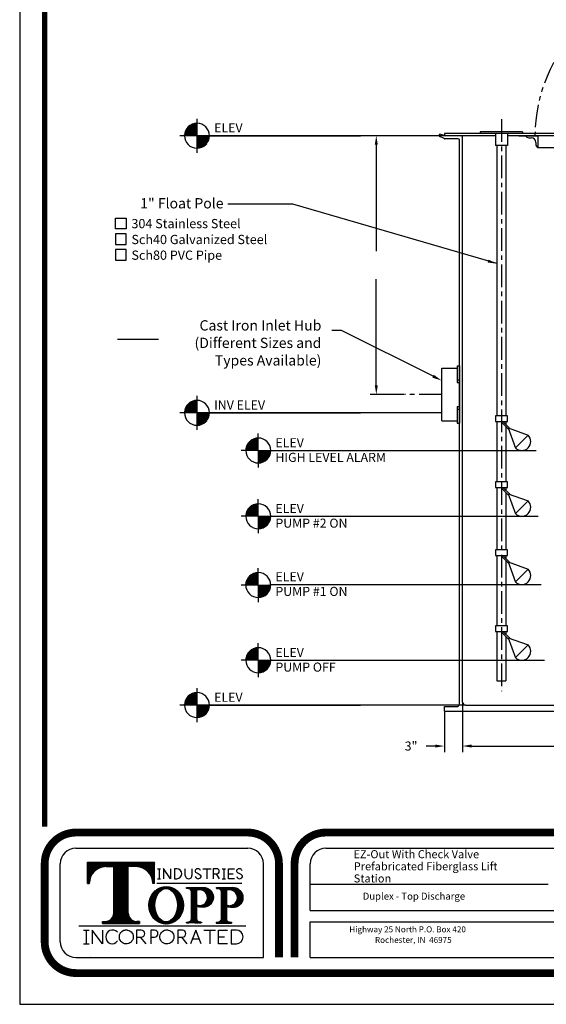
# Model space of a CAD drawing. Extents: x 341 to 536, y 22 to 275.
# Drawn here: x 341 to 428, y 22 to 184 of the extents above; entities that cross this region are included whole.
import ezdxf
from ezdxf.enums import TextEntityAlignment as Align

# ---------------------------------------------------------------- set-up
doc = ezdxf.new("R2010")
doc.units = 0
doc.header["$LTSCALE"] = 3
doc.header["$MEASUREMENT"] = 0
doc.linetypes.add('CENTER', pattern=[2, 1.25, -0.25, 0.25, -0.25])
doc.linetypes.add('PHANTOM', pattern=[2.5, 1.25, -0.25, 0.25, -0.25, 0.25, -0.25])
doc.layers.get('0').update_dxf_attribs({"linetype": 'CONTINUOUS'})
doc.layers.get('DEFPOINTS').update_dxf_attribs({"linetype": 'CONTINUOUS'})
for name, color, linetype in [('BORDER', 5, 'CONTINUOUS'), ('CENTER', 3, 'CENTER'), ('DIM', 6, 'CONTINUOUS'), ('ELEV', 3, 'CONTINUOUS'), ('LIMITS', 7, 'CONTINUOUS'), ('OBJECT', 2, 'CONTINUOUS')]:
    doc.layers.add(name, color=color, linetype=linetype)
doc.styles.add('ROMANC', font='romanc', dxfattribs={"height": 0.0531})
doc.styles.add('ROMAND', font='romand', dxfattribs={"height": 1.65})
doc.styles.add('ROMANS', font='ROMANS.SHX', dxfattribs={"height": 1.5})
doc.styles.add('ROMANT', font='romant', dxfattribs={"height": 0.054})
doc.styles.add('SCRIPTC', font='scriptc', dxfattribs={"height": 1.65})
doc.dimstyles.get("Standard").update_dxf_attribs({"dimtxt": 0.18, "dimasz": 0.18, "dimexe": 0.18, "dimexo": 0.0625, "dimgap": 0.09, "dimtad": 0, "dimtih": 1, "dimtoh": 1, "dimdec": 4, "dimzin": 0, "dimtxsty": 'STANDARD', "dimcen": 0.09, "dimazin": 3, "dimtfac": 1, "dimtdec": 4, "dimtofl": 0, "dimtmove": 0, "dimatfit": 3, "dimtolj": 1, "dimtzin": 0})
pattern_1 = [(45, (342.23896, -118.396678), (-0.00375650478, 0.00375650478), []), (135, (342.23896, -118.396678), (-0.00375650478, -0.00375650478), [])]

# ---------------------------------------------------------------- blocks, each defined once
blk = doc.blocks.new('*D5')
at = {"color": 0, "linetype": 'BYBLOCK'}
for p, q in [((414.17, 71.54), (414.17, 63.36)), ((462.17, 71.54), (462.17, 63.36)), ((415.67, 64.36), (435.02, 64.36)), ((460.67, 64.36), (441.32, 64.36))]:
    blk.add_line(p, q, dxfattribs=at)
for points in [[(415.67, 64.61), (415.67, 64.11), (414.17, 64.36)], [(460.67, 64.61), (460.67, 64.11), (462.17, 64.36)]]:
    blk.add_solid(points, dxfattribs=at)
at = {"layer": 'DEFPOINTS', "color": 0, "linetype": 'BYBLOCK'}
for p in [(414.17, 71.64), (462.17, 71.64), (462.17, 64.36)]:
    blk.add_point(p, dxfattribs=at)
at = {"color": 0, "linetype": 'BYBLOCK', "insert": (438.17, 64.36), "char_height": 1.65, "attachment_point": 5, "style": 'SCRIPTC'}
blk.add_mtext('\\A1;  ', dxfattribs=at)
blk = doc.blocks.new('*D6')
at = {"color": 0, "linetype": 'BYBLOCK'}
for p, q in [((399.82, 165.28), (398.92, 165.28)), ((399.92, 163.78), (399.92, 146.21)), ((399.92, 123.98), (399.92, 141.56)), ((404.55, 122.48), (398.92, 122.48))]:
    blk.add_line(p, q, dxfattribs=at)
for points in [[(399.67, 163.78), (400.17, 163.78), (399.92, 165.28)], [(399.67, 123.98), (400.17, 123.98), (399.92, 122.48)]]:
    blk.add_solid(points, dxfattribs=at)
at = {"layer": 'DEFPOINTS', "color": 0, "linetype": 'BYBLOCK'}
for p in [(399.92, 165.28), (399.92, 122.48), (404.65, 122.48)]:
    blk.add_point(p, dxfattribs=at)
at = {"color": 0, "linetype": 'BYBLOCK', "insert": (399.92, 143.88), "char_height": 1.65, "attachment_point": 5, "style": 'SCRIPTC'}
blk.add_mtext('\\A1;  ', dxfattribs=at)
blk = doc.blocks.new('*X2')
at = {"color": 0}
for p, q in [((113.24, 72.76), (115.25, 74.77)), ((113.24, 72.94), (115.08, 74.77)), ((113.24, 73.12), (114.9, 74.77)), ((113.24, 73.29), (114.72, 74.77)), ((113.24, 73.47), (114.55, 74.77)), ((113.24, 73.65), (114.37, 74.77)), ((113.24, 73.82), (114.19, 74.77)), ((113.24, 74), (114.02, 74.77)), ((113.24, 74.18), (113.84, 74.77)), ((113.24, 74.35), (113.66, 74.77)), ((113.24, 74.53), (113.49, 74.77)), ((113.24, 74.71), (113.31, 74.77)), ((114.65, 73.26), (113.24, 74.67)), ((114.55, 73.18), (113.24, 74.49)), ((114.45, 73.11), (113.24, 74.32)), ((114.35, 73.03), (113.24, 74.14)), ((114.24, 72.97), (113.24, 73.96)), ((114.12, 72.91), (113.24, 73.78)), ((114, 72.85), (113.24, 73.61)), ((113.87, 72.81), (113.24, 73.43)), ((114.74, 73.35), (113.32, 74.77)), ((113.38, 72.72), (115.3, 74.64)), ((114.82, 73.45), (113.49, 74.77)), ((113.57, 72.74), (115.28, 74.44)), ((114.9, 73.54), (113.67, 74.77)), ((113.8, 72.79), (115.23, 74.22)), ((114.97, 73.65), (113.85, 74.77)), ((115.04, 73.76), (114.02, 74.77)), ((114.08, 72.89), (115.13, 73.94)), ((115.1, 73.87), (114.2, 74.77)), ((115.15, 74), (114.38, 74.77)), ((114.52, 73.15), (114.86, 73.5)), ((115.2, 74.13), (114.56, 74.77)), ((115.24, 74.26), (114.73, 74.77)), ((115.27, 74.41), (114.91, 74.77)), ((115.29, 74.56), (115.09, 74.77)), ((115.3, 74.73), (115.26, 74.77)), ((113.73, 72.77), (113.24, 73.25)), ((113.58, 72.74), (113.24, 73.08)), ((113.43, 72.72), (113.24, 72.9)), ((113.26, 72.71), (113.24, 72.72))]:
    blk.add_line(p, q, dxfattribs=at)
blk = doc.blocks.new('*X3')
at = {"color": 0}
for p, q in [((111.19, 74.95), (113.06, 76.83)), ((111.19, 74.77), (113.24, 76.83)), ((111.22, 75.16), (112.86, 76.8)), ((111.28, 75.4), (112.62, 76.74)), ((111.37, 74.77), (113.24, 76.65)), ((111.4, 75.69), (112.33, 76.62)), ((113.24, 75.55), (112.23, 76.57)), ((113.24, 75.73), (112.35, 76.63)), ((113.24, 75.91), (112.47, 76.68)), ((113.24, 76.08), (112.6, 76.73)), ((113.24, 76.26), (112.74, 76.77)), ((113.24, 76.44), (112.88, 76.8)), ((113.24, 76.61), (113.04, 76.82)), ((113.24, 76.79), (113.2, 76.83)), ((111.37, 74.77), (111.19, 74.95)), ((111.55, 74.77), (111.21, 75.11)), ((111.73, 74.77), (111.24, 75.26)), ((111.9, 74.77), (111.28, 75.4)), ((112.08, 74.77), (111.33, 75.53)), ((112.26, 74.77), (111.38, 75.65)), ((112.43, 74.77), (111.44, 75.77)), ((112.61, 74.77), (111.51, 75.88)), ((111.54, 74.77), (113.24, 76.48)), ((112.79, 74.77), (111.58, 75.98)), ((112.96, 74.77), (111.65, 76.08)), ((111.72, 74.77), (113.24, 76.3)), ((113.14, 74.77), (111.74, 76.18)), ((113.24, 74.85), (111.82, 76.27)), ((111.9, 74.77), (113.24, 76.12)), ((113.24, 75.02), (111.92, 76.35)), ((113.24, 75.2), (112.02, 76.43)), ((112.07, 74.77), (113.24, 75.94)), ((113.24, 75.38), (112.12, 76.5)), ((112.25, 74.77), (113.24, 75.77)), ((112.43, 74.77), (113.24, 75.59)), ((112.6, 74.77), (113.24, 75.41)), ((112.78, 74.77), (113.24, 75.24)), ((112.96, 74.77), (113.24, 75.06)), ((111.2, 74.77), (111.18, 74.78)), ((113.13, 74.77), (113.24, 74.88))]:
    blk.add_line(p, q, dxfattribs=at)
blk = doc.blocks.new('*D7')
at = {"color": 0, "linetype": 'BYBLOCK'}
for p, q in [((411.17, 70.04), (411.17, 63.36)), ((414.17, 71.54), (414.17, 63.36)), ((409.67, 64.36), (408.17, 64.36)), ((415.67, 64.36), (417.17, 64.36))]:
    blk.add_line(p, q, dxfattribs=at)
for points in [[(409.67, 64.61), (409.67, 64.11), (411.17, 64.36)], [(415.67, 64.61), (415.67, 64.11), (414.17, 64.36)]]:
    blk.add_solid(points, dxfattribs=at)
at = {"layer": 'DEFPOINTS', "color": 0, "linetype": 'BYBLOCK'}
for p in [(414.17, 71.64), (411.17, 70.14), (414.17, 64.36)]:
    blk.add_point(p, dxfattribs=at)
at = {"color": 0, "linetype": 'BYBLOCK', "insert": (405.67, 64.36), "char_height": 1.5, "attachment_point": 5}
blk.add_mtext('\\A1;3"', dxfattribs=at)
blk = doc.blocks.new('*X1')
at = {"color": 0}
for p, q in [((109.45, 92.08), (112.18, 94.81)), ((109.46, 92.22), (112.04, 94.81)), ((109.47, 92.37), (111.9, 94.79)), ((109.49, 92.52), (111.74, 94.77)), ((109.52, 92.69), (111.58, 94.74)), ((109.56, 92.06), (112.2, 94.7)), ((109.57, 92.87), (111.39, 94.69)), ((109.64, 93.07), (111.19, 94.62)), ((109.7, 92.06), (112.2, 94.57)), ((109.75, 93.31), (110.95, 94.51)), ((111.05, 92.06), (109.77, 93.35)), ((111.19, 92.06), (109.82, 93.43)), ((109.83, 92.06), (112.2, 94.43)), ((111.32, 92.06), (109.87, 93.51)), ((111.45, 92.06), (109.92, 93.6)), ((109.96, 93.65), (110.61, 94.31)), ((109.96, 92.06), (112.2, 94.3)), ((111.58, 92.06), (109.97, 93.67)), ((111.72, 92.06), (110.03, 93.75)), ((110.09, 92.06), (112.2, 94.17)), ((111.85, 92.06), (110.09, 93.82)), ((111.98, 92.06), (110.15, 93.89)), ((112.11, 92.06), (110.21, 93.96)), ((110.23, 92.06), (112.2, 94.04)), ((112.2, 92.11), (110.28, 94.03)), ((112.2, 92.24), (110.35, 94.09)), ((110.36, 92.06), (112.2, 93.9)), ((112.2, 92.38), (110.42, 94.16)), ((112.2, 92.51), (110.49, 94.22)), ((110.49, 92.06), (112.2, 93.77)), ((112.2, 92.64), (110.57, 94.27)), ((110.62, 92.06), (112.2, 93.64)), ((112.2, 92.77), (110.64, 94.33)), ((112.2, 92.91), (110.72, 94.38)), ((110.76, 92.06), (112.2, 93.5)), ((112.2, 93.04), (110.81, 94.43)), ((112.2, 93.17), (110.89, 94.48)), ((110.89, 92.06), (112.2, 93.37)), ((112.2, 93.3), (110.98, 94.52)), ((112.2, 93.44), (111.07, 94.57)), ((112.2, 93.57), (111.16, 94.61)), ((112.2, 93.7), (111.26, 94.64)), ((112.2, 93.83), (111.36, 94.68)), ((112.2, 93.97), (111.46, 94.71)), ((112.2, 94.1), (111.56, 94.74)), ((112.2, 94.23), (111.67, 94.76)), ((112.2, 94.36), (111.79, 94.78)), ((112.2, 94.5), (111.9, 94.79)), ((112.2, 94.63), (112.02, 94.8)), ((112.2, 94.76), (112.15, 94.81)), ((109.46, 92.06), (109.45, 92.07)), ((109.73, 92.06), (109.46, 92.33)), ((109.6, 92.06), (109.46, 92.2)), ((109.86, 92.06), (109.48, 92.44)), ((109.99, 92.06), (109.5, 92.56)), ((110.13, 92.06), (109.52, 92.67)), ((110.26, 92.06), (109.55, 92.78)), ((110.39, 92.06), (109.58, 92.88)), ((110.52, 92.06), (109.61, 92.98)), ((110.66, 92.06), (109.64, 93.07)), ((110.79, 92.06), (109.68, 93.17)), ((110.92, 92.06), (109.73, 93.26)), ((111.02, 92.06), (112.2, 93.24)), ((111.15, 92.06), (112.2, 93.11)), ((111.29, 92.06), (112.2, 92.97)), ((111.42, 92.06), (112.2, 92.84)), ((111.55, 92.06), (112.2, 92.71)), ((111.68, 92.06), (112.2, 92.58)), ((111.82, 92.06), (112.2, 92.44)), ((111.95, 92.06), (112.2, 92.31)), ((112.08, 92.06), (112.2, 92.18))]:
    blk.add_line(p, q, dxfattribs=at)
blk = doc.blocks.new('*X0')
at = {"color": 0}
for p, q in [((112.2, 89.39), (114.87, 92.06)), ((112.2, 89.53), (114.73, 92.06)), ((112.2, 89.66), (114.6, 92.06)), ((112.2, 89.79), (114.47, 92.06)), ((112.2, 89.93), (114.34, 92.06)), ((112.2, 90.06), (114.2, 92.06)), ((112.2, 90.19), (114.07, 92.06)), ((112.2, 90.32), (113.94, 92.06)), ((112.2, 90.46), (113.81, 92.06)), ((112.2, 90.59), (113.67, 92.06)), ((112.2, 90.72), (113.54, 92.06)), ((112.2, 90.85), (113.41, 92.06)), ((112.2, 90.99), (113.28, 92.06)), ((112.2, 91.12), (113.14, 92.06)), ((112.2, 91.25), (113.01, 92.06)), ((112.2, 91.38), (112.88, 92.06)), ((112.2, 91.52), (112.75, 92.06)), ((112.2, 91.65), (112.61, 92.06)), ((112.2, 91.78), (112.48, 92.06)), ((112.2, 91.91), (112.35, 92.06)), ((112.2, 92.05), (112.22, 92.06)), ((114.1, 90.08), (112.2, 91.98)), ((114.03, 90.01), (112.2, 91.85)), ((113.96, 89.95), (112.2, 91.71)), ((113.89, 89.89), (112.2, 91.58)), ((113.81, 89.84), (112.2, 91.45)), ((113.73, 89.78), (112.2, 91.32)), ((113.65, 89.73), (112.2, 91.18)), ((114.17, 90.14), (112.25, 92.06)), ((112.25, 89.32), (114.95, 92.01)), ((114.23, 90.21), (112.38, 92.06)), ((112.39, 89.32), (114.94, 91.87)), ((114.29, 90.28), (112.51, 92.06)), ((112.54, 89.34), (114.92, 91.72)), ((114.35, 90.36), (112.64, 92.06)), ((112.7, 89.36), (114.9, 91.57)), ((114.41, 90.43), (112.78, 92.06)), ((112.86, 89.4), (114.86, 91.4)), ((114.46, 90.51), (112.91, 92.06)), ((114.52, 90.59), (113.04, 92.06)), ((113.05, 89.45), (114.81, 91.21)), ((114.57, 90.67), (113.18, 92.06)), ((114.62, 90.76), (113.31, 92.06)), ((114.66, 90.84), (113.44, 92.06)), ((114.7, 90.93), (113.57, 92.06)), ((114.74, 91.03), (113.71, 92.06)), ((114.78, 91.12), (113.84, 92.06)), ((114.81, 91.22), (113.97, 92.06)), ((114.84, 91.32), (114.1, 92.06)), ((114.87, 91.43), (114.24, 92.06)), ((114.9, 91.54), (114.37, 92.06)), ((114.91, 91.65), (114.5, 92.06)), ((114.93, 91.77), (114.63, 92.06)), ((114.94, 91.89), (114.77, 92.06)), ((114.95, 92.02), (114.9, 92.06)), ((113.57, 89.68), (112.2, 91.05)), ((113.48, 89.63), (112.2, 90.92)), ((113.39, 89.59), (112.2, 90.78)), ((113.3, 89.55), (112.2, 90.65)), ((113.21, 89.51), (112.2, 90.52)), ((113.11, 89.47), (112.2, 90.39)), ((113.01, 89.44), (112.2, 90.25)), ((112.91, 89.41), (112.2, 90.12)), ((112.81, 89.38), (112.2, 89.99)), ((112.7, 89.36), (112.2, 89.86)), ((112.58, 89.34), (112.2, 89.72)), ((112.46, 89.33), (112.2, 89.59)), ((112.34, 89.32), (112.2, 89.46)), ((112.21, 89.32), (112.2, 89.33)), ((113.26, 89.53), (114.73, 91)), ((113.52, 89.65), (114.61, 90.74)), ((113.91, 89.92), (114.34, 90.35))]:
    blk.add_line(p, q, dxfattribs=at)

msp = doc.modelspace()

# ---------------------------------------------------------------- hatches: boundary and pattern name
at = {"layer": 'BORDER'}
h = msp.add_hatch(dxfattribs=at)
h.set_pattern_fill('ANSI37', color=256, scale=0.0425, style=0)
h.set_pattern_definition(pattern_1)
h.paths.add_polyline_path([(356.51152, 36.72944, -0.414213562), (355.11151, 35.32943), (354.66064, 35.32943), (354.66064, 35.03741), (360.78199, 35.03741), (360.78199, 35.32943), (360.33112, 35.32943, -0.414213562), (358.93111, 36.72944), (358.93111, 44.43457), (360.16338, 44.43457, -0.41382002), (362.95758, 41.64412), (363.24983, 41.64412), (363.24983, 45.14841), (352.1928, 45.14841), (352.1928, 41.64412), (352.48505, 41.64412, -0.41382002), (355.27925, 44.43457), (356.51152, 44.43457)])
h = msp.add_hatch(dxfattribs=at)
h.set_pattern_fill('ANSI37', color=256, scale=0.0425, style=0)
h.set_pattern_definition(pattern_1)
edge = h.paths.add_edge_path()
edge.add_ellipse((365.18634, 38.03039), major_axis=(0, 3.06401), ratio=0.938219708, start_angle=0, end_angle=360)
edge = h.paths.add_edge_path(flags=16)
edge.add_ellipse((365.18634, 38.04785), major_axis=(0, 2.74975), ratio=0.683213812, start_angle=0, end_angle=360)
h = msp.add_hatch(dxfattribs=at)
h.set_pattern_fill('ANSI37', color=256, scale=0.0425, style=0)
h.set_pattern_definition(pattern_1)
h.paths.add_polyline_path([(369.38601, 35.83641, -0.414213562), (368.8081, 35.2585), (368.54065, 35.2585), (368.54065, 35.10617), (371.04899, 35.10617), (371.04899, 35.2585), (370.78155, 35.2585, -0.414213562), (370.20364, 35.83641), (370.20364, 37.86188, 0.060911756), (371.21529, 37.73725, 0.429149743), (373.003, 39.34359, 0.395102099), (371.23163, 40.98239), (368.545, 40.98239), (368.545, 40.82109), (368.8081, 40.82109, -0.414213562), (369.38601, 40.24318)])
h.paths.add_polyline_path([(370.20364, 40.54835, -0.528742589), (372.01907, 39.27435, -0.54392289), (370.20364, 38.08344)], flags=16)
h = msp.add_hatch(dxfattribs=at)
h.set_pattern_fill('ANSI37', color=256, scale=0.0425, style=0)
h.set_pattern_definition(pattern_1)
h.paths.add_polyline_path([(374.32005, 35.81415, -0.414213562), (373.74213, 35.23623), (373.47469, 35.23623), (373.47469, 35.08391), (375.98303, 35.08391), (375.98303, 35.23623), (375.71559, 35.23623, -0.414213562), (375.13768, 35.81415), (375.13768, 37.83962, 0.060911756), (376.14933, 37.71499, 0.429149743), (377.93704, 39.32133, 0.391631177), (376.1869, 40.96013), (373.47904, 40.96013), (373.47904, 40.79883), (373.74213, 40.79883, -0.414213562), (374.32005, 40.22092)])
h.paths.add_polyline_path([(375.13768, 40.52609, -0.528742589), (376.95311, 39.25209, -0.54392289), (375.13768, 38.06118)], flags=16)

# ---------------------------------------------------------------- linework, layer by layer
for p, q in [((350.26867, 47.47424), (378.66783, 47.47424)), ((350.29954, 47.4546), (378.63697, 47.4546)), ((391.57654, 47.47424), (449.89701, 47.47424)), ((347.68693, 31.98379), (347.68693, 44.8925)), ((352.1928, 45.14841), (363.24983, 45.14841)), ((352.1928, 41.64412), (352.1928, 45.14841)), ((355.27925, 44.43457), (356.51152, 44.43457)), ((356.51152, 36.72944), (356.51152, 44.43457)), ((358.93111, 36.72944), (358.93111, 44.43457)), ((360.16338, 44.43457), (358.93111, 44.43457)), ((363.24983, 41.64412), (363.24983, 45.14841)), ((363.76172, 44.07406), (364.01524, 44.07406)), ((364.01524, 44.07406), (364.26877, 44.07406)), ((364.01524, 44.07406), (364.01524, 42.42717)), ((364.76029, 44.10849), (364.76029, 42.42717)), ((365.88914, 42.42717), (364.76029, 44.10849)), ((365.88914, 44.07406), (365.88914, 42.42717)), ((366.58903, 44.07406), (366.58903, 42.42717)), ((366.9396, 44.07406), (366.58903, 44.07406)), ((368.35005, 42.98031), (368.35005, 44.07406)), ((369.45632, 44.07406), (369.45632, 42.98031)), ((371.2449, 44.07406), (372.59809, 44.07406)), ((371.92149, 44.07406), (371.92149, 42.42717)), ((372.94766, 44.07406), (372.94766, 42.42717)), ((373.5467, 44.07406), (372.94766, 44.07406)), ((374.46881, 44.07406), (374.97586, 44.07406)), ((374.72234, 44.07406), (374.72234, 42.42717)), ((375.48561, 44.07406), (376.47694, 44.07406)), ((375.48561, 42.42717), (375.48561, 44.07406)), ((381.24958, 29.40205), (381.24958, 44.8925)), ((388.9948, 37.14727), (388.9948, 44.8925)), ((363.76172, 42.42717), (364.26877, 42.42717)), ((366.58903, 42.42717), (366.9396, 42.42717)), ((372.94766, 43.24268), (373.5467, 43.24268)), ((373.43187, 43.24268), (373.95419, 42.42717)), ((374.46881, 42.42717), (374.97586, 42.42717)), ((375.48561, 43.25062), (376.26079, 43.25062)), ((376.47694, 42.42717), (375.48561, 42.42717)), ((352.1928, 41.64412), (352.48504, 41.64412)), ((363.24983, 41.64412), (362.95759, 41.64412)), ((363.62561, 41.6685), (377.68303, 41.6685)), ((373.47904, 40.96013), (376.1869, 40.96013)), ((373.47904, 40.96013), (373.47904, 40.79883)), ((373.47904, 40.79883), (373.74213, 40.79883)), ((388.9948, 41.512), (428.34681, 41.512)), ((374.32005, 35.81415), (374.32005, 40.22092)), ((375.13768, 40.52609), (375.13768, 38.06118)), ((375.13768, 37.83962), (375.13768, 35.81415)), ((388.9948, 37.14727), (449.89701, 37.14727)), ((350.75872, 34.65679), (378.33179, 34.65679)), ((350.75872, 34.65679), (378.33179, 34.65679)), ((354.66064, 35.32943), (355.11151, 35.32943)), ((354.66064, 35.32943), (354.66064, 35.03741)), ((354.66064, 35.03741), (360.78199, 35.03741)), ((360.78199, 35.32943), (360.33112, 35.32943)), ((360.78199, 35.32943), (360.78199, 35.03741)), ((373.47469, 35.23623), (373.74213, 35.23623)), ((373.47469, 35.23623), (373.47469, 35.08391)), ((373.47469, 35.08391), (375.98303, 35.08391)), ((375.71559, 35.23623), (375.98303, 35.23623)), ((375.98303, 35.23623), (375.98303, 35.08391)), ((388.9948, 35.29267), (449.89701, 35.29267)), ((388.9948, 29.40205), (388.9948, 35.29267)), ((351.50654, 33.93098), (352.4305, 33.93098)), ((351.96852, 33.93098), (351.96852, 31.67485)), ((354.68497, 31.67485), (352.95632, 33.93098)), ((352.95632, 33.93098), (352.95632, 31.67485)), ((354.68497, 33.93098), (354.68497, 31.67485)), ((361.06661, 33.93098), (360.28666, 33.93098)), ((360.28666, 33.93098), (360.28666, 31.67485)), ((360.28666, 32.77416), (361.06661, 32.77416)), ((360.90418, 32.77416), (361.79987, 31.67485)), ((362.66998, 33.93098), (362.66998, 31.67485)), ((363.25555, 33.93098), (362.66998, 33.93098)), ((362.66998, 32.77416), (363.25555, 32.77416)), ((367.08936, 33.93098), (367.08936, 31.67485)), ((367.86931, 33.93098), (367.08936, 33.93098)), ((367.08936, 32.77416), (367.86931, 32.77416)), ((367.70689, 32.77416), (368.60257, 31.67485)), ((370.08593, 33.93098), (369.22179, 31.67485)), ((370.9807, 31.67485), (370.08593, 33.93098)), ((371.43953, 33.93098), (373.35127, 33.93098)), ((372.3954, 33.93098), (372.3954, 31.67485)), ((373.84999, 33.93098), (375.30558, 33.93098)), ((373.84999, 31.67485), (373.84999, 33.93098)), ((373.84999, 32.80292), (374.81797, 32.80292)), ((376.78583, 33.93098), (375.93433, 33.93098)), ((375.93433, 33.93098), (375.93433, 31.67485)), ((351.50654, 31.67485), (352.4305, 31.67485)), ((369.53688, 32.49749), (370.65444, 32.49749)), ((375.30558, 31.67485), (373.84999, 31.67485)), ((375.93433, 31.67485), (376.78583, 31.67485)), ((350.26867, 29.40205), (381.24958, 29.40205)), ((352.75966, 29.61128), (352.75966, 29.61128)), ((388.9948, 29.40205), (449.89701, 29.40205))]:
    msp.add_line(p, q, dxfattribs=at)
at = {"layer": 'BORDER', "color": 5}
for points, const_width in [([(345.10519, 51.04104), (345.10519, 268.46064, -0.414213562), (347.17058, 270.52604), (530.27822, 270.52604, -0.414213562), (532.34362, 268.46064), (532.34362, 51.04104)], 0.92), ([(350.26867, 50.05598, 0.414213562), (345.10519, 44.8925, -0.560526934)], 1.29087), ([(378.66783, 50.05598, -0.414213562), (383.83132, 44.8925, 0.560526934)], 1.29087), ([(391.57654, 50.05598, 0.414213562), (386.41306, 44.8925, -0.560526934)], 1.29087), ([(350.26867, 26.82031, -0.414213562), (345.10519, 31.98379, 0.560526934)], 1.29087)]:
    msp.add_lwpolyline(points, format="xyb", dxfattribs=dict(at, const_width=const_width))
for points, const_width in [([(345.10519, 51.04104), (345.10519, 268.46064)], 0.51635), ([(350.26867, 50.05598), (378.66783, 50.05598)], 1.29087), ([(391.57654, 50.05598), (485.87226, 50.05598)], 1.29087), ([(345.10519, 44.8925), (345.10519, 31.98379)], 1.29087), ([(383.83132, 29.40205), (383.83132, 44.8925)], 1.29087), ([(386.41306, 44.8925), (386.41306, 29.40205)], 1.29087), ([(527.18013, 26.82031), (350.26867, 26.82031)], 1.29087)]:
    msp.add_lwpolyline(points, dxfattribs=dict(at, const_width=const_width))
at = {"layer": 'BORDER', "color": 6}
for points in [[(358.55419, 149.90423), (356.8292, 149.90423), (356.8292, 151.62922), (358.55419, 151.62922)], [(358.55419, 149.0387), (356.8292, 149.0387), (356.8292, 147.31371), (358.55419, 147.31371)], [(358.55419, 146.44818), (356.8292, 146.44818), (356.8292, 144.72319), (358.55419, 144.72319)]]:
    msp.add_lwpolyline(points, close=True, dxfattribs=at)
at = {"layer": 'BORDER'}
msp.add_lwpolyline([(371.21529, 37.73725, -0.060911756), (370.20364, 37.86188), (370.20364, 35.83641, 0.414213562), (370.78155, 35.2585), (371.04899, 35.2585), (371.04899, 35.10617), (368.54065, 35.10617), (368.54065, 35.2585), (368.8081, 35.2585, 0.414213562), (369.38601, 35.83641), (369.38601, 40.24318, 0.414213562), (368.8081, 40.82109), (368.545, 40.82109), (368.545, 40.98239), (371.23163, 40.98239, -0.395102099), (373.003, 39.34359, -0.429149743), (371.21529, 37.73725)], format="xyb", dxfattribs=at)
msp.add_lwpolyline([(370.20364, 38.08344, 0.54392289), (372.01907, 39.27435, 0.528742589), (370.20364, 40.54835)], format="xyb", close=True, dxfattribs=at)
for centre, radius, start, end in [((350.26867, 44.8925), 2.58174, 90, 180), ((378.66783, 44.8925), 2.58174, 0, 90), ((391.57654, 44.8925), 2.58174, 90, 180), ((355.27925, 41.64037), 2.79421, 90, 179.9230045), ((360.16338, 41.64037), 2.79421, 0.0769955, 90), ((366.9396, 43.25062), 0.82344, 270, 90), ((370.41715, 43.56505), 0.51083, 25.3796385, 143.0478041), ((373.5467, 43.65837), 0.41569, 270, 90), ((377.26758, 43.56505), 0.51083, 25.3796385, 143.0478041), ((368.90319, 42.98031), 0.55314, 180, 0), ((370.18734, 43.72297), 0.23256, 140.1014259, 236.3830678), ((370.48345, 42.94942), 0.52142, 200.5024473, 334.0262126), ((377.6808, 54.99431), 13.76752, 236.3830678, 240.3152228), ((370.74757, 42.83156), 0.23256, 331.6306081, 60.3152228), ((377.03777, 43.72297), 0.23256, 140.1014259, 236.3830678), ((377.33388, 42.94942), 0.52142, 200.5024473, 334.0262126), ((384.53123, 54.99431), 13.76752, 236.3830678, 240.3152228), ((377.59801, 42.83156), 0.23256, 331.6306081, 60.3152228), ((373.74213, 40.22092), 0.57791, 0, 90), ((376.17628, 39.19487), 1.76529, 4.1081202, 90.3444404), ((375.61143, 39.27069), 1.34181, 359.2056734, 110.6749348), ((375.65996, 39.24419), 1.29317, 246.179097, 0.3502227), ((376.27976, 39.36779), 1.65794, 265.4880615, 358.3943736), ((376.15313, 41.91401), 4.19903, 256.0055037, 269.9482233), ((355.11151, 36.72944), 1.40001, 270, 0), ((360.33112, 36.72944), 1.40001, 180, 270), ((373.74213, 35.81415), 0.57791, 270, 360), ((375.71559, 35.81415), 0.57791, 180, 270), ((356.24443, 32.70802), 1.03464, 174.7377828, 327.7239694), ((356.32462, 32.82065), 1.11062, 44.3212282, 180.9150803), ((361.06661, 33.35257), 0.57841, 270, 90), ((363.25555, 33.35257), 0.57841, 270, 90), ((367.86931, 33.35257), 0.57841, 270, 90), ((376.78583, 32.80292), 1.12807, 270, 90), ((350.26867, 31.98379), 2.58174, 180, 270)]:
    msp.add_arc(centre, radius, start, end, dxfattribs=at)
for centre, major_axis, ratio in [((365.18634, 38.03039), (0, 3.06401), 0.938219708), ((365.18634, 38.04785), (0, 2.74975), 0.683213812)]:
    msp.add_ellipse(centre, major_axis=major_axis, ratio=ratio, dxfattribs=at)
for points in [[(358.59867, 33.96158), (358.41581, 33.96158), (358.23311, 33.91723), (357.79554, 33.69156), (357.58207, 33.43442), (357.40351, 32.84068), (357.43961, 32.50805), (357.74138, 31.96675), (358.00503, 31.76171), (358.60292, 31.60347), (358.93313, 31.65134), (359.46187, 31.97289), (359.65687, 32.24439), (359.79353, 32.84922), (359.73429, 33.17849), (359.39546, 33.69726), (359.11813, 33.88327), (358.74333, 33.95475), (358.671, 33.96158), (358.59867, 33.96158)], [(365.31168, 33.96158), (365.12882, 33.96158), (364.94612, 33.91723), (364.50855, 33.69156), (364.29508, 33.43442), (364.11652, 32.84068), (364.15262, 32.50805), (364.45438, 31.96675), (364.71804, 31.76171), (365.31593, 31.60347), (365.64614, 31.65134), (366.17488, 31.97289), (366.36987, 32.24439), (366.50654, 32.84922), (366.4473, 33.17849), (366.10847, 33.69726), (365.83114, 33.88327), (365.45634, 33.95475), (365.38401, 33.96158), (365.31168, 33.96158)]]:
    msp.add_open_spline(points, degree=3, knots=[0, 0, 0, 0, 0.47486663, 0.47486663, 1.277791045, 1.277791045, 2.08071546, 2.08071546, 2.883639875, 2.883639875, 3.68656429, 3.68656429, 4.489488705, 4.489488705, 5.29241312, 5.29241312, 6.095337536, 6.095337536, 6.283185307, 6.283185307, 6.283185307, 6.283185307], dxfattribs=at)
at = {"layer": 'CENTER'}
for p, q in [((420.5999, 167.99457), (420.5999, 73.40766)), ((410.73716, 122.48336), (404.65238, 122.48336))]:
    msp.add_line(p, q, dxfattribs=at)
at = {"layer": 'DIM'}
for p, q in [((413.92416, 165.27958), (397.29987, 165.27958)), ((394.1448, 133.06294), (392.5448, 133.06294)), ((409.3052, 125.5061), (394.1448, 133.06294)), ((357.12736, 131.6478), (363.92736, 131.6478))]:
    msp.add_line(p, q, dxfattribs=at)
msp.add_solid([(409.42416, 125.74477), (409.18623, 125.26744), (410.73716, 124.79233)], dxfattribs=at)
at = {"layer": 'ELEV'}
for p, q in [((370.27479, 168.08988), (370.27479, 162.46928)), ((397.29987, 165.27958), (367.46449, 165.27958)), ((370.27479, 122.26789), (370.27479, 116.64729)), ((397.29987, 119.45759), (367.46449, 119.45759)), ((410.73716, 119.45759), (397.29987, 119.45759)), ((370.27479, 73.94583), (370.27479, 68.32523)), ((397.29987, 71.13553), (367.46449, 71.13553)), ((414.67416, 71.13553), (397.29987, 71.13553))]:
    msp.add_line(p, q, dxfattribs=at)
at = {"layer": 'ELEV', "color": 3}
for p, q in [((370.27479, 165.27958), (370.27479, 167.33988)), ((370.27479, 165.27958), (370.27479, 163.21928)), ((372.33509, 165.27958), (397.29987, 165.27958)), ((370.27479, 119.45759), (370.27479, 121.51789)), ((370.27479, 119.45759), (370.27479, 117.39729)), ((372.33509, 119.45759), (397.29987, 119.45759)), ((380.4027, 113.2281), (380.4027, 116.0384)), ((380.4027, 113.2281), (377.5924, 113.2281)), ((380.4027, 113.2281), (382.463, 113.2281)), ((380.4027, 113.2281), (380.4027, 110.4178)), ((382.463, 113.2281), (426.36824, 113.2281)), ((380.4027, 102.35391), (380.4027, 105.16421)), ((380.4027, 102.35391), (377.5924, 102.35391)), ((380.4027, 102.35391), (382.463, 102.35391)), ((380.4027, 102.35391), (380.4027, 99.54361)), ((382.463, 102.35391), (426.7043, 102.35391)), ((380.39744, 90.98425), (380.39744, 93.79455)), ((380.39744, 90.98425), (377.58714, 90.98425)), ((380.39744, 90.98425), (380.39744, 88.17395)), ((380.39744, 90.98425), (382.45774, 90.98425)), ((382.463, 91.06912), (427.17948, 91.06912)), ((380.4027, 78.55253), (380.4027, 81.36283)), ((380.4027, 78.55253), (377.5924, 78.55253)), ((380.4027, 78.55253), (382.463, 78.55253)), ((380.4027, 78.55253), (380.4027, 75.74223)), ((382.463, 78.55253), (427.70031, 78.55253)), ((370.27479, 71.13553), (370.27479, 73.19583)), ((370.27479, 71.13553), (370.27479, 69.07523)), ((372.33509, 71.13553), (397.29987, 71.13553))]:
    msp.add_line(p, q, dxfattribs=at)
for centre, start, end in [((370.27479, 165.27958), 90, 180), ((370.27479, 165.27958), 0, 90), ((370.27479, 165.27958), 180, 270), ((370.27479, 165.27958), 270, 0), ((370.27479, 119.45759), 90, 180), ((370.27479, 119.45759), 0, 90), ((370.27479, 119.45759), 180, 270), ((370.27479, 119.45759), 270, 0), ((380.4027, 113.2281), 90, 180), ((380.4027, 113.2281), 0, 90), ((380.4027, 113.2281), 180, 270), ((380.4027, 113.2281), 270, 0), ((380.4027, 102.35391), 90, 180), ((380.4027, 102.35391), 0, 90), ((380.4027, 102.35391), 180, 270), ((380.4027, 102.35391), 270, 0), ((380.39744, 90.98425), 90, 180), ((380.39744, 90.98425), 0, 90), ((380.39744, 90.98425), 180, 270), ((380.39744, 90.98425), 270, 0), ((380.4027, 78.55253), 90, 180), ((380.4027, 78.55253), 0, 90), ((380.4027, 78.55253), 180, 270), ((380.4027, 78.55253), 270, 0), ((370.27479, 71.13553), 90, 180), ((370.27479, 71.13553), 0, 90), ((370.27479, 71.13553), 180, 270), ((370.27479, 71.13553), 270, 0)]:
    msp.add_arc(centre, 2.0603, start, end, dxfattribs=at)
at = {"layer": 'LIMITS', "color": 7}
for p, q in [((340.9744, 274.65682), (340.9744, 21.65682)), ((340.9744, 21.65682), (536.4744, 21.65682))]:
    msp.add_line(p, q, dxfattribs=at)
at = {"layer": 'OBJECT', "color": 2}
for p, q in [((411.13864, 165.29037), (410.42416, 165.50737)), ((411.12299, 164.80406), (410.42416, 165.13841)), ((411.17416, 165.65458), (411.17416, 165.28235)), ((413.92416, 165.27958), (411.21129, 165.27958)), ((413.42416, 164.77958), (411.23089, 164.77958))]:
    msp.add_line(p, q, dxfattribs=at)
at = {"layer": 'OBJECT'}
for p, q in [((465.17416, 165.65458), (411.17416, 165.65458)), ((413.67416, 71.38553), (413.67416, 164.52958)), ((419.5999, 165.27958), (413.92416, 165.27958)), ((414.17416, 71.63553), (414.17416, 165.02958)), ((424.0999, 165.90458), (417.0999, 165.90458)), ((417.0999, 165.90458), (417.0999, 165.65458)), ((419.5999, 165.65458), (419.5999, 163.65458)), ((421.5999, 165.65458), (421.5999, 163.65458)), ((465.17416, 165.27958), (421.5999, 165.27958)), ((423.47756, 165.27958), (426.64255, 165.27958)), ((424.0999, 165.90458), (424.0999, 165.65458)), ((421.5999, 163.65458), (419.5999, 163.65458)), ((419.8499, 163.65458), (419.8499, 118.93489)), ((421.3499, 163.65458), (421.3499, 118.93489)), ((446.34916, 163.27958), (426.64255, 163.27958)), ((413.31516, 127.21736), (413.67416, 127.21736)), ((413.31516, 127.21736), (413.31516, 124.46736)), ((413.67416, 127.21736), (413.67416, 117.74936)), ((410.73716, 118.10836), (410.73716, 126.85836)), ((410.73716, 126.85836), (413.31516, 126.85836)), ((413.31516, 124.88936), (413.67416, 124.88936)), ((413.31516, 124.46736), (413.67416, 124.46736)), ((413.31516, 120.49936), (413.31516, 117.74936)), ((413.31516, 120.49936), (413.67416, 120.49936)), ((413.31516, 120.07736), (413.67416, 120.07736)), ((410.73716, 118.10836), (413.31516, 118.10836)), ((413.31516, 117.74936), (413.67416, 117.74936)), ((419.8499, 117.99861), (419.8499, 108.0607)), ((420.50258, 117.99861), (421.82382, 116.67738)), ((420.85614, 117.99861), (422.00059, 116.85415)), ((421.3499, 117.99861), (421.3499, 117.50485)), ((421.3499, 117.15129), (421.3499, 108.0607)), ((419.8499, 107.12442), (419.8499, 96.77591)), ((420.50258, 107.12442), (421.82382, 105.80319)), ((420.85614, 107.12442), (422.00059, 105.97996)), ((421.3499, 107.12442), (421.3499, 106.63066)), ((421.3499, 106.2771), (421.3499, 96.77591)), ((419.8499, 95.83963), (419.8499, 84.25933)), ((420.50258, 95.83963), (421.82382, 94.5184)), ((420.85614, 95.83963), (422.00059, 94.69517)), ((421.3499, 95.83963), (421.3499, 95.34587)), ((421.3499, 95.83963), (421.3499, 95.34587)), ((421.3499, 94.99231), (421.3499, 84.25933)), ((419.8499, 83.32305), (419.8499, 75.13553)), ((420.50258, 83.32305), (421.82382, 82.00181)), ((420.85614, 83.32305), (422.00059, 82.17859)), ((421.3499, 83.32305), (421.3499, 82.82928)), ((421.3499, 83.32305), (421.3499, 82.82928)), ((421.3499, 82.47573), (421.3499, 75.13553)), ((419.8499, 75.13553), (421.3499, 75.13553)), ((411.17416, 70.88553), (413.17416, 70.88553)), ((411.17416, 70.13553), (411.17416, 70.88553)), ((411.17416, 70.13553), (465.17416, 70.13553)), ((414.67416, 71.13553), (461.67416, 71.13553))]:
    msp.add_line(p, q, dxfattribs=at)
at = {"layer": 'OBJECT', "color": 2, "linetype": 'CONTINUOUS'}
for p, q in [((425.11945, 164.9296), (425.54256, 164.9296)), ((426.64255, 165.27958), (426.64255, 163.27958)), ((426.29254, 164.1796), (426.29254, 163.91404)), ((419.62748, 118.93489), (419.62748, 117.99861)), ((421.62748, 118.93489), (419.62748, 118.93489)), ((421.62748, 117.99861), (421.62748, 118.93489)), ((419.62748, 117.99861), (421.62748, 117.99861)), ((421.72358, 116.95439), (425.01492, 115.7634)), ((421.72358, 116.95439), (422.92303, 113.63966)), ((425.01492, 115.7634), (422.91457, 113.66305)), ((421.62748, 108.0607), (419.62748, 108.0607)), ((419.62748, 108.0607), (419.62748, 107.12442)), ((421.62748, 107.12442), (421.62748, 108.0607)), ((419.62748, 107.12442), (421.62748, 107.12442)), ((421.72358, 106.0802), (425.01492, 104.88921)), ((421.72358, 106.0802), (422.92303, 102.76547)), ((425.01492, 104.88921), (422.91457, 102.78886)), ((419.62748, 96.77591), (419.62748, 95.83963)), ((421.62748, 96.77591), (419.62748, 96.77591)), ((421.62748, 95.83963), (421.62748, 96.77591)), ((419.62748, 95.83963), (421.62748, 95.83963)), ((421.72358, 94.79541), (422.92303, 91.48068)), ((421.72358, 94.79541), (425.01492, 93.60442)), ((425.01492, 93.60442), (422.91457, 91.50407)), ((421.62748, 84.25933), (419.62748, 84.25933)), ((419.62748, 84.25933), (419.62748, 83.32305)), ((419.62748, 83.32305), (421.62748, 83.32305)), ((421.62748, 83.32305), (421.62748, 84.25933)), ((421.72358, 82.27883), (425.01492, 81.08783)), ((421.72358, 82.27883), (422.92303, 78.9641)), ((425.01492, 81.08783), (422.91457, 78.98749))]:
    msp.add_line(p, q, dxfattribs=at)
at = {"layer": 'OBJECT', "linetype": 'PHANTOM'}
msp.add_arc((451.14255, 165.27958), 25, 133.8540315, 180, dxfattribs=at)
at = {"layer": 'OBJECT', "color": 2}
for centre, radius, start, end in [((410.48166, 165.32289), 0.19323, 107.3122037, 252.6877963), ((411.23089, 165.02958), 0.25, 244.4313164, 270), ((411.21129, 165.52958), 0.25, 253.1051451, 270), ((413.42416, 164.52958), 0.25, 0, 90), ((413.92416, 165.02958), 0.25, 0, 90)]:
    msp.add_arc(centre, radius, start, end, dxfattribs=at)
at = {"layer": 'OBJECT', "color": 2, "linetype": 'CONTINUOUS'}
for centre, radius, start, end in [((425.1195, 165.42958), 0.49998, 197.4588355, 270.0048887), ((425.54245, 164.17951), 0.75009, 0.0068157, 89.9920186), ((427.04259, 163.91404), 0.75005, 179.9999299, 237.7675507), ((423.9647, 114.71327), 1.48517, 225.0023547, 44.9976453), ((423.9647, 103.83908), 1.48517, 225.0023547, 44.9976453), ((423.9647, 92.55429), 1.48517, 225.0023547, 44.9976453), ((423.9647, 80.0377), 1.48517, 225.0023547, 44.9976453)]:
    msp.add_arc(centre, radius, start, end, dxfattribs=at)
at = {"layer": 'OBJECT'}
for centre, start, end in [((414.67416, 71.63553), 180, 270), ((413.17416, 71.38553), 270, 0)]:
    msp.add_arc(centre, 0.5, start, end, dxfattribs=at)

# ---------------------------------------------------------------- block references
at = {"layer": 'ELEV'}
for name, p in [('*X3', (257.02993, 90.50691)), ('*X2', (257.02993, 90.50691)), ('*X3', (257.02993, 44.68492)), ('*X2', (257.02993, 44.68492)), ('*X3', (257.02993, -3.63714)), ('*X2', (257.02993, -3.63714))]:
    msp.add_blockref(name, p, dxfattribs=at)
at = {"layer": 'ELEV', "color": 3, "xscale": 0.75, "yscale": 0.75, "zscale": 0.75}
for name, p in [('*X1', (296.25347, 44.18121)), ('*X0', (296.25347, 44.18121)), ('*X1', (296.25347, 33.30702)), ('*X0', (296.25347, 33.30702)), ('*X1', (296.24821, 21.93736)), ('*X0', (296.24821, 21.93736)), ('*X1', (296.25347, 9.50565)), ('*X0', (296.25347, 9.50565))]:
    msp.add_blockref(name, p, dxfattribs=at)

# ---------------------------------------------------------------- texts
at = {"color": 0, "linetype": 'BYBLOCK', "insert": (401.33044, 159.97402), "char_height": 1.65, "attachment_point": 5, "style": 'SCRIPTC'}
msp.add_mtext('\\A1;  ', dxfattribs=at)
at = {"layer": 'BORDER', "color": 6}
for s, height, style, p in [('304 Stainless Steel', 1.5253769, 'ROMANT', (359.446, 149.98211)), ('Sch40 Galvanized Steel', 1.5253769, 'ROMANT', (359.446, 147.35115)), ('Sch80 PVC Pipe', 1.5253769, 'ROMANT', (359.446, 144.76063)), ('EZ-Out With Check Valve', 1.3321207, 'ROMANC', (396.14598, 45.80984)), ('Prefabricated Fiberglass Lift ', 1.3321207, 'ROMANC', (396.19871, 43.80736)), ('Station', 1.332121, 'ROMANC', (396.19871, 41.8032)), ('Duplex - Top Discharge', 1.1583659, 'ROMANC', (397.67105, 38.95727)), ('Highway 25 North P.O. Box 420', 0.984611, 'ROMANC', (395.45953, 33.55976)), ('Rochester, IN  46975', 0.984611, 'ROMANC', (399.69954, 31.81118))]:
    msp.add_text(s, height=height, dxfattribs=dict(at, style=style)).set_placement(p)
at = {"layer": 'DIM', "style": 'ROMAND'}
for s, p in [('Cast Iron Inlet Hub', (390.8448, 133.06294)), ('(Different Sizes and', (390.8448, 130.17162)), ('Types Available)', (390.8448, 127.2803))]:
    msp.add_text(s, height=1.7, dxfattribs=at).set_placement(p, align=Align.RIGHT)
at = {"layer": 'DIM', "insert": (374.66903, 154.10534), "char_height": 1.7, "attachment_point": 6, "style": 'ROMAND'}
msp.add_mtext('\\A1;1" Float Pole', dxfattribs=at)
at = {"layer": 'ELEV', "color": 3, "style": 'ROMANS'}
for s, p in [('ELEV ', (373.11996, 165.81654)), ('INV ELEV ', (373.11996, 119.99455)), ('ELEV ', (383.24787, 113.76506)), ('HIGH LEVEL ALARM', (383.24787, 111.33649)), ('ELEV ', (383.24787, 102.89087)), ('PUMP #2 ON', (383.24787, 100.4623)), ('ELEV ', (383.24787, 91.60608)), ('PUMP #1 ON', (383.24787, 89.17751)), ('ELEV ', (383.24787, 79.0895)), ('PUMP OFF', (383.24787, 76.66093)), ('ELEV ', (373.11996, 71.67249))]:
    msp.add_text(s, height=1.5, dxfattribs=at).set_placement(p)

# ---------------------------------------------------------------- dimensions: what is measured, and where the dimension line sits
at = {"layer": 'DIM'}
dim = msp.add_linear_dim(base=(399.91822, 122.48336), p1=(399.91822, 165.27958), p2=(404.65238, 122.48336), angle=90, text='  ', dimstyle='STANDARD', override={"dimasz": 1.5, "dimexe": 1, "dimexo": 0.1, "dimgap": 1.5, "dimtxsty": 'SCRIPTC'}, dxfattribs=at)
dim.commit()
dim.dimension.update_dxf_attribs({"geometry": '*D6', "text_midpoint": (399.91822, 143.88147)})
dim = msp.add_linear_dim(base=(414.17416, 64.35972), p1=(411.17416, 70.13553), p2=(414.17416, 71.63553), text='3"', dimstyle='STANDARD', override={"dimtxt": 1.5, "dimasz": 1.5, "dimexe": 1, "dimexo": 0.1, "dimgap": 1.5, "dimdec": 3}, dxfattribs=at)
dim.commit()
dim.dimension.update_dxf_attribs({"geometry": '*D7', "text_midpoint": (405.67416, 64.35972), "dimtype": 160})
dim = msp.add_linear_dim(base=(462.17416, 64.35972), p1=(414.17416, 71.63553), p2=(462.17416, 71.63553), text='  ', dimstyle='STANDARD', override={"dimasz": 1.5, "dimexe": 1, "dimexo": 0.1, "dimgap": 1.5, "dimtxsty": 'SCRIPTC'}, dxfattribs=at)
dim.commit()
dim.dimension.update_dxf_attribs({"geometry": '*D5', "text_midpoint": (438.17416, 64.35972)})

# ---------------------------------------------------------------- leaders
msp.add_leader([(419.85123, 144.12485), (386.12876, 153.97001), (375.38023, 153.97001)], dimstyle='STANDARD', override={"dimtxt": 1.5, "dimasz": 1.5, "dimexe": 1, "dimexo": 0.1, "dimgap": 1.5, "dimdec": 3, "dimcen": -0.09}, dxfattribs=at)

doc.saveas('drawing.dxf')
